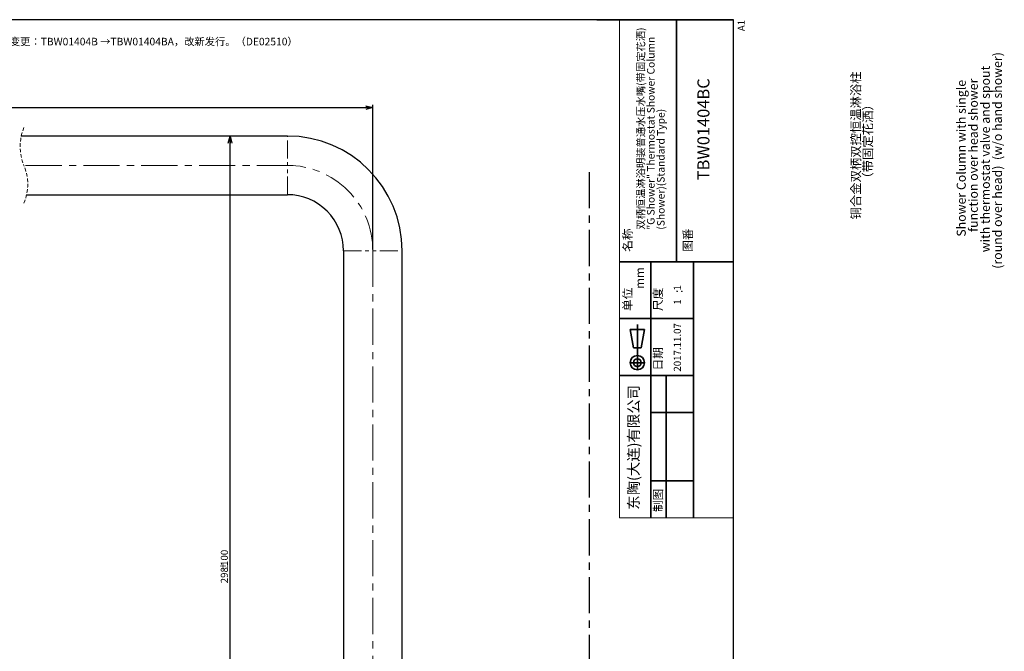
# Paper-space layout 'TBW01404BC承认图' of a CAD drawing. Units: millimetres. Extents: x -2 to 661, y 0 to 960.
# Drawn here: x 315 to 661, y 599 to 821 of the extents above; entities that cross this region are included whole.
import ezdxf

# ---------------------------------------------------------------- set-up
doc = ezdxf.new("R2010")
doc.units = ezdxf.units.MM
for name, pattern in [('CENTER', [10.16, 6.35, -1.27, 1.27, -1.27]), ('CENTERX2', [20.32, 12.7, -2.54, 2.54, -2.54]), ('HIDDEN', [1.905, 1.27, -0.635]), ('PHANTOM', [12.7, 6.35, -1.27, 1.27, -1.27, 1.27, -1.27])]:
    doc.linetypes.add(name, pattern=pattern)
doc.layers.add('アノテーション', color=7, linetype='Continuous')
doc.layers.add('标题', color=7, linetype='Continuous', lineweight=35)
doc.styles.add('SLDTEXTSTYLE0', font='arial_0.ttf', dxfattribs={"width": 0.9})
doc.styles.add('SLDTEXTSTYLE1', font='TXT.shx', dxfattribs={"width": 0.9, "bigfont": 'bigfont.shx'})
doc.styles.add('SLDTEXTSTYLE2', font='arial_0.ttf', dxfattribs={"width": 0.9})
doc.styles.add('SLDTEXTSTYLE3', font='TXT.shx', dxfattribs={"width": 0.9, "bigfont": 'bigfont.shx'})
doc.styles.add('SLDTEXTSTYLE4', font='arial_0.ttf', dxfattribs={"width": 0.9})
doc.dimstyles.new('SLDDIMSTYLE2', dxfattribs={"dimtxt": 2.5, "dimasz": 2.5, "dimexe": 0, "dimexo": 0.0625, "dimtad": 3, "dimdec": 1, "dimrnd": 1e-09, "dimzin": 12, "dimdsep": 46, "dimtxsty": 'SLDTEXTSTYLE0', "dimblk1": 'OPEN30', "dimblk2": 'OPEN30', "dimsah": 1, "dimcen": 0.09, "dimadec": 0, "dimazin": 3, "dimtfac": 1, "dimtdec": 1, "dimtofl": 0, "dimtmove": 0, "dimatfit": 3, "dimldrblk": 'OPEN30', "dimfxl": 1, "dimfrac": 2, "dimtolj": 1, "dimtzin": 12, "dimarcsym": 0})

# ---------------------------------------------------------------- blocks, each defined once
blk = doc.blocks.new('块8')
at = {"lineweight": 18}
for p, q in [((175, 40), (0, 40)), ((0, 40), (0, 0))]:
    blk.add_line(p, q, dxfattribs=at)
at = {"layer": '标题'}
for p, q in [((50, 40), (50, 14)), ((70, 40), (70, 14)), ((90, 40), (90, 0)), ((66.19, 36.25), (59.69, 35.11)), ((59.69, 33.75), (59.69, 35.11)), ((66.19, 36.25), (66.19, 33.75)), ((59.69, 32.4), (59.69, 33.75)), ((59.69, 32.4), (66.19, 31.25)), ((66.19, 33.75), (66.19, 31.25)), ((0, 29), (90, 29)), ((13, 29), (13, 14)), ((37, 29), (37, 14)), ((0, 23.63), (50, 23.63)), ((90, 20), (175, 20)), ((0, 14), (90, 14))]:
    blk.add_line(p, q, dxfattribs=at)
at = {"layer": '标题', "linetype": 'CENTER'}
for p, q in [((54.52, 33.96), (54.52, 36.36)), ((51.91, 33.75), (54.31, 33.75)), ((54.46, 33.75), (54.57, 33.75)), ((54.46, 33.75), (54.57, 33.75)), ((54.52, 33.7), (54.52, 33.81)), ((54.52, 33.7), (54.52, 33.81)), ((54.52, 31.14), (54.52, 33.54)), ((54.73, 33.75), (57.13, 33.75)), ((57.08, 33.75), (59.48, 33.75)), ((59.63, 33.75), (59.74, 33.75)), ((59.63, 33.75), (59.74, 33.75)), ((59.69, 33.7), (59.69, 33.81)), ((59.69, 33.7), (59.69, 33.81)), ((59.9, 33.75), (62.3, 33.75)), ((62.42, 33.75), (62.53, 33.75)), ((62.42, 33.75), (62.53, 33.75)), ((62.47, 33.7), (62.47, 33.81)), ((62.47, 33.7), (62.47, 33.81)), ((62.67, 33.75), (65.07, 33.75)), ((65.22, 33.75), (65.33, 33.75)), ((65.22, 33.75), (65.33, 33.75)), ((65.28, 33.7), (65.28, 33.81)), ((65.28, 33.7), (65.28, 33.81)), ((65.49, 33.75), (67.89, 33.75))]:
    blk.add_line(p, q, dxfattribs=at)
at = {"layer": '标题'}
for radius in [2.5, 1.35]:
    blk.add_circle((54.52, 33.75), radius, dxfattribs=at)
blk = doc.blocks.new('块10')
at = {"color": 7, "linetype": 'Continuous', "lineweight": 18}
for p in [(175, 40), (0, 0)]:
    blk.add_line(p, (175, 0), dxfattribs=at)
at = {"color": 7, "linetype": 'Continuous'}
blk.add_blockref('块8', (0, 0), dxfattribs=at)
at = {"layer": 'アノテーション', "color": 7, "insert": (51.38, 20.95), "char_height": 2.5, "attachment_point": 1, "style": 'SLDTEXTSTYLE0'}
blk.add_mtext('2017.11.07', dxfattribs=at)
at = {"layer": 'アノテーション', "insert": (74.92, 20.95), "char_height": 2.5, "attachment_point": 1, "style": 'SLDTEXTSTYLE2'}
blk.add_mtext('1    1', dxfattribs=at)
at = {"layer": '标题', "attachment_point": 1}
for s, insert, char_height, style in [('单位', (72.67, 38.7), 3, 'SLDTEXTSTYLE3'), ('名称', (93.47, 38.7), 3, 'SLDTEXTSTYLE3'), ('东陶(大连)有限公司', (2.87, 36.94), 3.704, 'SLDTEXTSTYLE1'), ('mm', (80.46, 34.43), 3, 'SLDTEXTSTYLE4'), ('制图', (2.07, 28.01), 3, 'SLDTEXTSTYLE3'), ('日期', (51.78, 28.01), 3, 'SLDTEXTSTYLE3'), ('尺度', (72.67, 28.01), 3, 'SLDTEXTSTYLE3'), (':', (79.04, 20.9), 3, 'SLDTEXTSTYLE4'), ('图番', (93.47, 17.54), 3, 'SLDTEXTSTYLE3')]:
    blk.add_mtext(s, dxfattribs=dict(at, insert=insert, char_height=char_height, style=style))
blk = doc.blocks.new('SW_NOTE_367')
at = {"layer": 'アノテーション', "color": 0, "char_height": 3.175, "attachment_point": 2, "rotation": 90, "style": 'SLDTEXTSTYLE1'}
for s, insert in [('铜合金双柄双控恒温淋浴柱', (-4.09, 22.03)), ('（带固定花洒）', (0.14, 23.43))]:
    blk.add_mtext(s, dxfattribs=dict(at, insert=insert))
blk = doc.blocks.new('SW_NOTE_368')
at = {"layer": 'アノテーション', "color": 0, "char_height": 3.175, "attachment_point": 2, "rotation": 90, "style": 'SLDTEXTSTYLE0'}
for s, insert in [('(round over head)  (w/o hand shower)', (8.61, 21.56)), ('with thermostat valve and spout', (4.37, 22.06)), ('Shower Column with single', (-4.09, 22.32)), ('function over head shower', (0.14, 23.38))]:
    blk.add_mtext(s, dxfattribs=dict(at, insert=insert))
blk = doc.blocks.new('SW_NOTE_369')
at = {"layer": 'アノテーション', "color": 0, "char_height": 2.6458, "attachment_point": 1, "rotation": 90}
for s, insert, style in [('双柄恒温淋浴明装普通水压水嘴(带固定花洒)', (-3.41, 0), 'SLDTEXTSTYLE1'), ('"G Shower" Thermostat Shower Column', (0.12, 0), 'SLDTEXTSTYLE0'), ('(Shower)(Standard Type)', (3.64, 0), 'SLDTEXTSTYLE0')]:
    blk.add_mtext(s, dxfattribs=dict(at, insert=insert, style=style))
blk = doc.blocks.new('SW_NOTE_370')
at = {"layer": 'アノテーション', "color": 0, "attachment_point": 1, "style": 'SLDTEXTSTYLE1'}
for s, insert, char_height in [('2017.05.31 图纸新作，改新发行。(DC005728)', (0, 3.41), 2.6458), ('2020.03.30 尺寸150±16变更为150±20，φ65→φ70，制品名称变更：壁式恒温淋浴柱(带固定花洒)→双柄恒温淋浴明装普通水压水嘴(带固定花洒)，英文名称不变，制品品番变更：TBW01404B →TBW01404BA，改新发行。（DE02510）', (0, -0.12), 2.64583), ('2020.11.19 固定花洒变更，制品尺寸及名称不变，制品品番TBW01404BA→TBW01404BB。(DC007265)', (0, -3.64), 2.6458), ('2021.10.26 花洒连接管由固定式样变更为伸缩式样，相关尺寸变更；制品品番TBW01404BB→TBW01404BC。', (0, -7.17), 2.6458)]:
    blk.add_mtext(s, dxfattribs=dict(at, insert=insert, char_height=char_height))
blk = doc.blocks.new('SW_BROKEN_VIEW_6')
at = {"color": 0, "linetype": 'CENTERX2'}
blk.add_line((93.32, 550.89), (93.32, 361.59), dxfattribs=at)
blk = doc.blocks.new('_OPEN30')
at = {"color": 0, "linetype": 'ByBlock', "lineweight": -2}
for p, q in [((-1, 0.267949), (0, 0)), ((0, 0), (-1, -0.267949)), ((0, 0), (-1, 0))]:
    blk.add_line(p, q, dxfattribs=at)
blk = doc.blocks.new('_D_109')
at = {"layer": 'アノテーション', "color": 7}
for p, q in [((176.24, 736.51), (176.24, 791.13)), ((176.24, 790.13), (439.53, 790.13)), ((439.53, 740.33), (439.53, 791.13))]:
    blk.add_line(p, q, dxfattribs=at)
at = {"layer": 'アノテーション', "color": 7, "xscale": 2.5, "yscale": 2.5, "rotation": 180}
blk.add_blockref('_OPEN30', (176.24, 790.13), dxfattribs=at)
at = {"layer": 'アノテーション', "color": 7, "xscale": 2.5, "yscale": 2.5}
blk.add_blockref('_OPEN30', (439.53, 790.13), dxfattribs=at)
at = {"layer": 'アノテーション', "color": 7, "insert": (305.92, 793.35), "char_height": 2.5, "attachment_point": 1, "style": 'SLDTEXTSTYLE0'}
blk.add_mtext('400', dxfattribs=at)
blk = doc.blocks.new('_D_111')
at = {"layer": 'アノテーション', "color": 7}
for p, q in [((389.35, 500.85), (389.35, 780.13)), ((443.12, 500.85), (388.35, 500.85))]:
    blk.add_line(p, q, dxfattribs=at)
at = {"layer": 'アノテーション', "color": 7, "xscale": 2.5, "yscale": 2.5}
for p, rotation in [((389.35, 780.13), 90), ((389.35, 500.85), 270)]:
    blk.add_blockref('_OPEN30', p, dxfattribs=dict(at, rotation=rotation))
at = {"layer": 'アノテーション', "color": 7, "char_height": 2.5, "attachment_point": 1, "rotation": 90, "style": 'SLDTEXTSTYLE0'}
for s, insert in [('100', (386.12, 629.13)), ('%%p', (386.12, 627.39)), ('298', (386.12, 623.02))]:
    blk.add_mtext(s, dxfattribs=dict(at, insert=insert))

psp = doc.layouts.new('TBW01404BC承认图')

# ---------------------------------------------------------------- linework, layer by layer
at = {"color": 7, "linetype": 'Continuous', "lineweight": 25}
for p, q in [((409.53357, 780.12551), (316.02213, 780.12551)), ((317.90282, 759.52549), (409.53357, 759.52549)), ((429.23357, 739.82548), (429.23357, 579.10138)), ((449.83357, 577.2207), (449.83357, 739.82548))]:
    psp.add_line(p, q, dxfattribs=at)
at = {"color": 8, "linetype": 'PHANTOM', "lineweight": 18}
for p, q in [((409.53357, 759.52549), (409.53357, 780.12551)), ((429.23357, 739.82548), (449.83357, 739.82548))]:
    psp.add_line(p, q, dxfattribs=at)
at = {"color": 7, "linetype": 'HIDDEN', "lineweight": 18}
for centre, start, end in [((332.92248, 776.47548), 157.3801351, 202.6198649), ((301.00248, 763.17548), 337.3801351, 22.6198649)]:
    psp.add_arc(centre, 17.29, start, end, dxfattribs=at)
at = {"color": 7, "linetype": 'Continuous', "lineweight": 25}
for centre, radius, start, end in [((409.53353, 739.82544), 40.30005, 0.0000582, 89.9999418), ((409.53364, 739.82554), 19.69993, 359.9998352, 90.0002081)]:
    psp.add_arc(centre, radius, start, end, dxfattribs=at)
at = {"layer": 'アノテーション'}
for p, q in [((566.21818, 821), (32.00109, 821)), ((566.21818, 21), (566.21818, 821))]:
    psp.add_line(p, q, dxfattribs=at)
at = {"layer": 'アノテーション', "lineweight": 18}
for p, q in [((32.00109, 821), (566.21818, 821)), ((566.21818, 821), (566.21818, 21))]:
    psp.add_line(p, q, dxfattribs=at)
at = {"layer": 'アノテーション', "color": 7}
for p in [(518.21818, 821), (566.21818, 637)]:
    psp.add_line(p, (566.21818, 821), dxfattribs=at)
at = {"layer": 'アノテーション', "color": 7, "linetype": 'CENTERX2', "lineweight": 18}
for p, q in [((411.53357, 769.82545), (316.96248, 769.82545)), ((439.53357, 739.82548), (439.53357, 578.16103))]:
    psp.add_line(p, q, dxfattribs=at)
psp.add_arc((409.53373, 739.82571), 29.99974, 359.9995598, 90.0003142, dxfattribs=at)

# ---------------------------------------------------------------- block references
at = {"color": 7, "linetype": 'Continuous'}
psp.add_blockref('SW_BROKEN_VIEW_6', (422.21808, 216.57588), dxfattribs=at)
at = {"layer": 'アノテーション', "rotation": 90}
psp.add_blockref('块10', (566.21818, 646), dxfattribs=at)
at = {"layer": 'アノテーション', "color": 7}
for name, p in [('SW_NOTE_370', (34.57523, 814.75584)), ('SW_NOTE_369', (535.75006, 747.23997)), ('SW_NOTE_368', (648.75543, 749.99908)), ('SW_NOTE_367', (611.70426, 754.80023))]:
    psp.add_blockref(name, p, dxfattribs=at)

# ---------------------------------------------------------------- texts
at = {"layer": 'アノテーション', "color": 7, "attachment_point": 1, "rotation": 90, "style": 'SLDTEXTSTYLE0'}
for s, insert, char_height in [('A1', (567.72006, 816.9642), 2.5), ('TBW01404BC', (553.56268, 764.59421), 4.233333)]:
    psp.add_mtext(s, dxfattribs=dict(at, insert=insert, char_height=char_height))

# ---------------------------------------------------------------- dimensions: what is measured, and where the dimension line sits
at = {"layer": 'アノテーション', "color": 7}
dim = psp.add_linear_dim(base=(439.53357, 790.12548), p1=(176.23723, 736.0053), p2=(439.53357, 739.82548), text='400', dimstyle='SLDDIMSTYLE2', dxfattribs=at)
dim.commit()
dim.dimension.update_dxf_attribs({"geometry": '_D_109', "text_midpoint": (308.10223, 790.12548), "dimtype": 160})
dim = psp.add_linear_dim(base=(389.34571, 780.12548), p1=(443.61636, 500.85451), p2=(409.53357, 780.12548), angle=90, text='298%%p100', dimstyle='SLDDIMSTYLE2', dxfattribs=at)
dim.commit()
dim.dimension.update_dxf_attribs({"geometry": '_D_111', "text_midpoint": (389.34571, 628.25829), "dimtype": 160})

doc.saveas('drawing.dxf')
